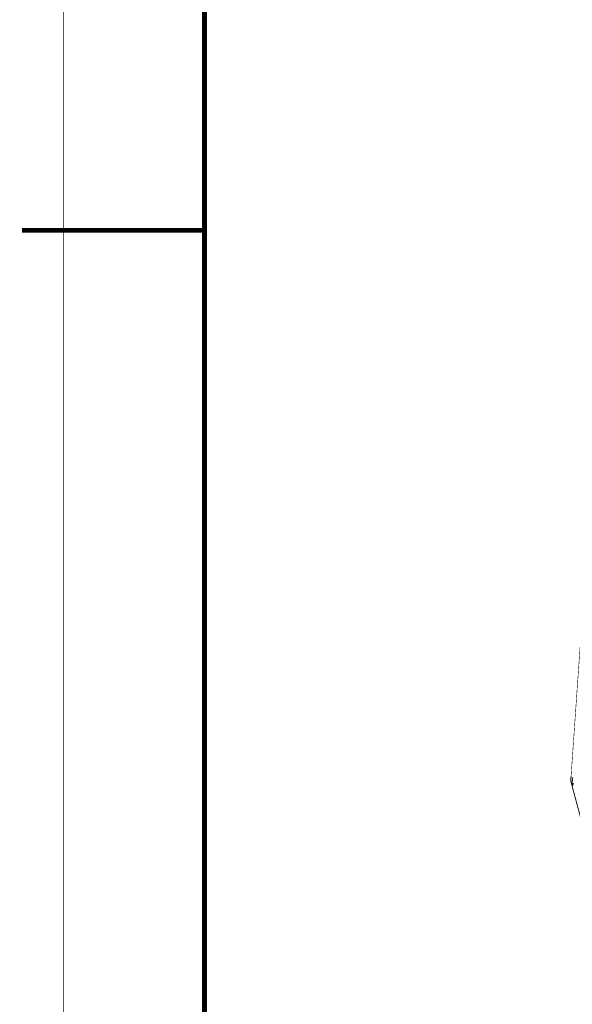
# Model space of a CAD drawing. Extents: x -3 to 423, y -3 to 300.
# Drawn here: x -3 to 37, y 160 to 232 of the extents above; entities that cross this region are included whole.
import ezdxf

# ---------------------------------------------------------------- set-up
doc = ezdxf.new("R2010")
doc.units = 0
doc.layers.add('LAYER_1', color=7, linetype='CONTINUOUS')
doc.layers.add('LAYER_2', color=7, linetype='CONTINUOUS')

# ---------------------------------------------------------------- blocks, each defined once
blk = doc.blocks.new('AIGNBL01020006')
at = {"layer": 'LAYER_1'}
for points, const_width in [([(38.6848, 200.1274), (37.0414, 176.6207)], 0.0388), ([(37.0575, 176.8549), (37.0409, 176.6205)], 0.067), ([(37.0413, 176.6206), (39.8195, 166.2532)], 0.067), ([(37.1922, 176.8558), (37.1359, 176.8577), (37.0935, 176.8577), (37.0667, 176.8567), (37.0593, 176.8558), (37.0575, 176.8549)], 0.067), ([(37.1728, 176.7089), (37.1525, 176.5927), (37.1221, 176.4783)], 0.067), ([(37.1922, 176.8558), (37.1728, 176.7091)], 0.067), ([(37.1219, 176.4778), (37.1034, 176.3864)], 0.067), ([(37.2516, 176.3665), (37.2359, 176.3942), (37.2175, 176.42), (37.1953, 176.4385), (37.188, 176.4357), (37.1824, 176.4265), (37.1787, 176.4053), (37.1787, 176.3656), (37.1824, 176.3259), (37.187, 176.2881), (37.1917, 176.2503)], 0.067)]:
    blk.add_lwpolyline(points, dxfattribs=dict(at, const_width=const_width))
blk = doc.blocks.new('AIGNBL01010002')
at = {"layer": 'LAYER_1'}
blk.add_blockref('AIGNBL01020006', (0, 0), dxfattribs=at)
blk = doc.blocks.new('AIGNBL02010002')
at = {"layer": 'LAYER_2', "const_width": 0.05}
blk.add_lwpolyline([(0, 0), (419.9995, 0), (419.9995, 297.0001), (0, 297.0001)], close=True, dxfattribs=at)
at = {"layer": 'LAYER_2', "color": 39, "const_width": 0.3528}
blk.add_lwpolyline([(410.0449, 16.9533, -0.4125073), (405.0454, 11.9535), (15.3186, 11.9535, -0.412501), (10.3184, 16.9533), (10.3184, 281.6813, -0.4125032), (15.3186, 286.6812), (405.0454, 286.6812, -0.4125095), (410.0449, 281.6813)], format="xyb", close=True, dxfattribs=at)
blk.add_lwpolyline([(-3, 216.765), (10.3188, 216.765)], dxfattribs=at)
blk = doc.blocks.new('AIGNBL02010003')
at = {"layer": 'LAYER_2', "const_width": 0.05}
blk.add_lwpolyline([(0, 0), (419.9995, 0), (419.9995, 297.0001), (0, 297.0001)], close=True, dxfattribs=at)
blk = doc.blocks.new('AIGNBL02010005')
at = {"layer": 'LAYER_2', "const_width": 0.05}
blk.add_lwpolyline([(0, 0), (419.9995, 0), (419.9995, 297.0001), (0, 297.0001)], close=True, dxfattribs=at)

msp = doc.modelspace()

# ---------------------------------------------------------------- block references
at = {"layer": 'LAYER_1'}
msp.add_blockref('AIGNBL01010002', (0, 0), dxfattribs=at)
at = {"layer": 'LAYER_2'}
for name in ['AIGNBL02010002', 'AIGNBL02010003', 'AIGNBL02010005']:
    msp.add_blockref(name, (0, 0), dxfattribs=at)

doc.saveas('drawing.dxf')
